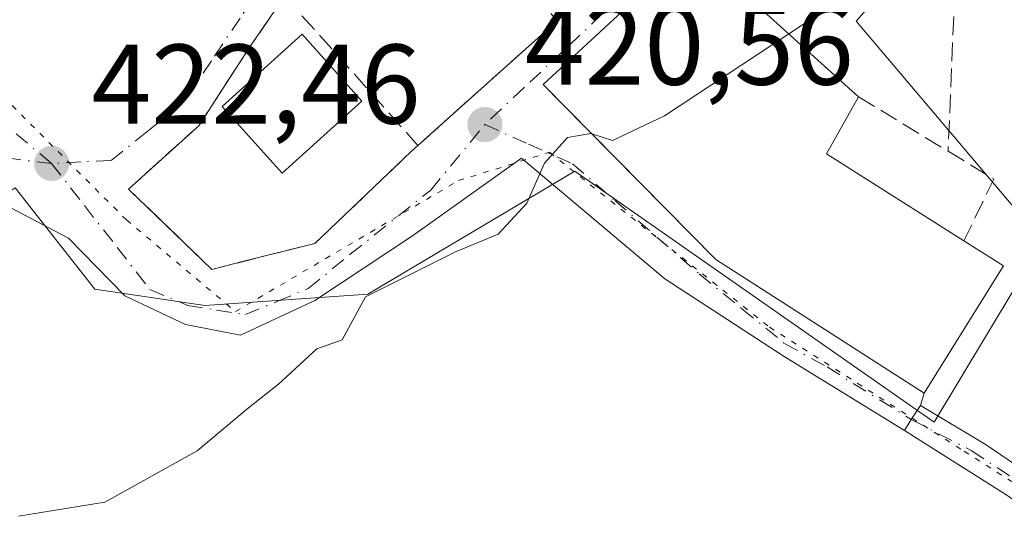
# Model space of a CAD drawing. Units: metres. Extents: x 597020 to 600478, y 4742996 to 4745358.
# Drawn here: x 597308 to 597395, y 4745040 to 4745085 of the extents above; entities that cross this region are included whole.
import ezdxf

# ---------------------------------------------------------------- set-up
doc = ezdxf.new("R2010")
doc.units = ezdxf.units.M
doc.header["$MEASUREMENT"] = 0
for name, pattern in [('DGN Style 3', [2.307223458686699, 1.648016756204785, -0.6592067024819142]), ('DGN Style 4', [2.6384748266838614, 1.318413404963828, -0.6592067024819142, 0.001648016756204785, -0.6592067024819142]), ('DGN Style 5', [1.1536117293433497, 0.4944050268614355, -0.6592067024819142])]:
    doc.linetypes.add(name, pattern=pattern)
for name, color, linetype, lineweight in [('Camino Cxs', 7, 'Continuous', 0), ('Camino eje', 30, 'DGN Style 4', 13), ('Cultivos herbáceos CxS', 92, 'Continuous', 0), ('Curva de nivel normal', 30, 'Continuous', 0), ('Edificación Cxs', 1, 'Continuous', 13), ('Huerta CxS', 92, 'Continuous', 0), ('Muro lineal', 1, 'DGN Style 3', 13), ('Núcleo urbano CxS', 7, 'Continuous', 0), ('Punto de cota en terreno', 7, 'Continuous', 0), ('Rótulo de punto de cota en terreno', 7, 'Continuous', 0), ('Vía pecuaria eje', 92, 'DGN Style 5', 0), ('Vía urbana Cxs', 4, 'Continuous', 0), ('Vía urbana eje', 4, 'DGN Style 4', 0)]:
    doc.layers.add(name, color=color, linetype=linetype, lineweight=lineweight)
doc.styles.add('Style-Arial', font='txt')

# ---------------------------------------------------------------- blocks, each defined once
blk = doc.blocks.new('*U10')
at = {"layer": 'Cultivos herbáceos CxS', "color": 92, "linetype": 'Continuous', "lineweight": 0}
blk.add_polyline3d([(597307.7569000004, 4745069.9485, 422.9369000000006), (597314.8191000001, 4745060.951500001, 421.8564999999944), (597324.5597999999, 4745059.517899999, 421.6144999999961), (597338.9857000001, 4745060.5295, 421.164499999999), (597357.3114, 4745071.417099999, 420.3601000000053), (597389.1413000004, 4745049.1961, 417.5500000000029), (597398.7710999995, 4745065.1951, 417.9110999999975), (597382.2357000001, 4745084.6961, 419.9645000000019), (597391.9880999997, 4745095.7225, 419.2890000000043), (597402.1627000002, 4745105.4749, 418.6929999999993), (597410.8737000005, 4745106.653700001, 416.6671000000061), (597415.4540999997, 4745107.273499999, 415.6165000000037), (597441.6643000003, 4745095.304500001, 415.434500000003), (597460.4301000005, 4745086.640100001, 414.9281000000047), (597462.5000999998, 4745082.860099999, 414.7243000000017), (597475.1901000004, 4745089.800100001, 414.5507000000071), (597493.7927000001, 4745060.9233, 413.9116999999969), (597538.0568000004, 4745013.2739, 409.4141999999993)], dxfattribs=at)
blk = doc.blocks.new('5PATER')
at = {"layer": 'Huerta CxS', "linetype": 'Continuous', "lineweight": 0}
h = blk.add_hatch(color=51, dxfattribs=at)
edge = h.paths.add_edge_path()
edge.add_ellipse((0, 0), major_axis=(-0.1095731443231308, -0.1110710700762829), ratio=0.9994222409660322, start_angle=0, end_angle=360)
blk = doc.blocks.new('*U24')
at = {"layer": 'Vía urbana Cxs', "color": 4, "linetype": 'Continuous', "lineweight": 0}
for points in [[(597367.7301000003, 4745091.3101, 426.7985000000045), (597354.5301000001, 4745079.090100001, 423.4762999999948), (597356.1284999996, 4745077.471899999, 424.8597000000009), (597369.8300999999, 4745063.600099999, 421.5243000000046), (597388.2701000003, 4745051.7601, 420.2522999999928), (597387.9590999996, 4745050.671700001, 419.6416999999929), (597387.1167000001, 4745049.4253, 418.8291999999929), (597386.5302999998, 4745048.449100001, 418.1024999999936), (597375.8739, 4745054.986300001, 420.2244999999967), (597365.2906, 4745061.865499999, 422.0988000000071), (597352.5904999999, 4745072.5547, 422.3221000000049), (597342.9596999995, 4745065.6755, 421.2075999999943), (597334.2812999999, 4745059.9605, 421.5025000000023), (597327.7197000004, 4745056.8913, 421.4728000000032), (597322.8513000002, 4745057.843900001, 421.6787999999942), (597317.4538000004, 4745060.3839, 421.7482000000019), (597312.4796000002, 4745065.4639, 422.1494999999995), (597304.4801000003, 4745069.6801, 422.9272000000056)], [(597331.6201, 4745086.9001, 425.591499999995), (597328.5500999996, 4745082.4301, 425.1877999999998), (597324.0100999996, 4745075.440099999, 424.0801999999967), (597317.8000999996, 4745069.8201, 422.5608999999968), (597325.1700999998, 4745062.710100001, 422.0151000000042), (597326.1732999999, 4745062.9636, 422.0400999999983), (597328.1387999998, 4745063.4604, 422.0877000000037), (597334.3101000005, 4745065.020099999, 422.5007000000041), (597342.8201000001, 4745073.140100001, 422.2566999999981), (597343.4301000005, 4745073.690099999, 422.2005999999965), (597355.7600999996, 4745084.7301, 425.3233999999939), (597357.8701, 4745086.460100001, 427.2283000000025)]]:
    blk.add_polyline3d(points, dxfattribs=at)

msp = doc.modelspace()

# ---------------------------------------------------------------- linework, layer by layer
at = {"layer": 'Camino Cxs', "color": 7, "linetype": 'Continuous', "lineweight": 0, "extrusion": (0.5667943016480642, -0.6832058044647867, 0.4604063947915006), "elevation": -2903056.864571728, "flags": 128}
msp.add_lwpolyline([(3489439.619910976, 1506130.009580319), (3489440.694516818, 1506130.828205124), (3489442.138668065, 1506131.743483306)], dxfattribs=at)
at = {"layer": 'Camino Cxs', "color": 7, "linetype": 'Continuous', "lineweight": 0}
for points in [[(597402.0000999998, 4745038.100099999, 416.6006999999955), (597395.5790999997, 4745042.734099999, 416.9719999999944), (597386.5302999998, 4745048.449100001, 418.1024999999936), (597387.1167000001, 4745049.4253, 418.8291999999929), (597387.9590999996, 4745050.671700001, 419.6416999999929), (597393.7533, 4745047.179099999, 417.2644), (597397.0077000001, 4745044.956700001, 417.0963999999949), (597403.4301000005, 4745040.5001, 416.6757999999973), (597431.8501000004, 4745023.5001, 415.2502999999998)], [(597387.9590999996, 4745050.671700001, 419.6416999999929), (597393.7533, 4745047.179099999, 417.2644), (597397.0077000001, 4745044.956700001, 417.0963999999949), (597403.4301000005, 4745040.5001, 416.6757999999973), (597431.8501000004, 4745023.5001, 415.2502999999998), (597445.5601000005, 4745015.5801, 414.7437000000064), (597459.3300999999, 4745007.780099999, 414.3876000000019), (597470.7701000003, 4745001.170100001, 413.4250999999931), (597482.2001, 4744994.540100001, 412.7333000000072), (597487.6101000002, 4744991.450099999, 412.5005999999994), (597492.9101, 4744988.100099999, 412.2194000000018), (597503.0100999996, 4744979.6501, 411.449099999998), (597512.7200999996, 4744970.800100001, 411.0927999999985)], [(597510.8901000004, 4744968.690099999, 411.0409999999974), (597501.1700999998, 4744977.540100001, 411.4530999999988), (597491.2500999998, 4744985.840100001, 412.2060999999958), (597486.1700999998, 4744989.0601, 412.4562000000006), (597480.8101000005, 4744992.120100001, 412.6980999999942), (597469.3701, 4744998.7401, 413.3885000000009), (597457.9401000004, 4745005.350099999, 414.2146000000066), (597444.1700999998, 4745013.1501, 414.6331999999966), (597430.4301000005, 4745021.090100001, 415.1784999999945), (597416.2001, 4745029.600099999, 415.8429000000033), (597402.0000999998, 4745038.100099999, 416.6006999999955), (597395.5790999997, 4745042.734099999, 416.9719999999944), (597386.5302999998, 4745048.449100001, 418.1024999999936)]]:
    msp.add_polyline3d(points, dxfattribs=at)
at = {"layer": 'Camino eje', "color": 30, "linetype": 'DGN Style 4', "lineweight": 13}
msp.add_polyline3d([(597387.1167000001, 4745049.4253, 418.8291999999929), (597392.4436999997, 4745046.6633, 417.2467000000034), (597397.6031, 4745043.2897, 416.9930000000023), (597402.7150999998, 4745039.300100001, 416.6459999999934), (597409.8201000001, 4745035.050100001, 416.2348000000056), (597416.9200999998, 4745030.800100001, 415.9039000000048), (597431.1401000004, 4745022.295100001, 415.2220999999991), (597444.8651000002, 4745014.3651, 414.6921000000002), (597458.6350999996, 4745006.565099999, 414.3190000000032), (597464.3551000003, 4745003.2601, 413.8196999999927), (597470.0701000001, 4744999.9551, 413.4094999999944), (597475.7851, 4744996.640100001, 413.0246999999945), (597481.5050999997, 4744993.3301, 412.7214999999997), (597486.8901000004, 4744990.255100001, 412.4820000000037), (597489.4301000005, 4744988.645099999, 412.3513999999996), (597492.0800999999, 4744986.970100001, 412.2357999999949), (597502.0900999998, 4744978.595100001, 411.4563000000053), (597506.9451000001, 4744974.170100001, 411.2142000000022)], dxfattribs=at)
at = {"layer": 'Cultivos herbáceos CxS', "color": 92, "linetype": 'Continuous', "lineweight": 0}
msp.add_polyline3d([(597441.6643000003, 4745095.304500001, 415.434500000003), (597415.4540999997, 4745107.273499999, 415.6165000000037), (597410.8737000005, 4745106.653700001, 416.6671000000061), (597402.1627000002, 4745105.4749, 418.6929999999993), (597391.9880999997, 4745095.7225, 419.2890000000043), (597382.2357000001, 4745084.6961, 419.9645000000019), (597398.7710999995, 4745065.1951, 417.9110999999975), (597389.1413000004, 4745049.1961, 417.5500000000029), (597357.3114, 4745071.417099999, 420.3601000000053), (597338.9857000001, 4745060.5295, 421.164499999999), (597324.5597999999, 4745059.517899999, 421.6144999999961), (597314.8191000001, 4745060.951500001, 421.8564999999944), (597307.7569000004, 4745069.9485, 422.9369000000006), (597307.4791000001, 4745069.760299999, 422.936600000001)], dxfattribs=at)
at = {"layer": 'Curva de nivel normal', "color": 30, "linetype": 'Continuous', "lineweight": 0, "elevation": 420, "flags": 128}
for points in [[(597376.2758999999, 4745083.582699999), (597378.6500000004, 4745085.15), (597378.8262999998, 4745085.360900001)], [(597358.8394999999, 4745074.727), (597360.6699999999, 4745074.119999999), (597365.2599999999, 4745076.310000001), (597376.2758999999, 4745083.582699999)], [(597308.04, 4745040.859999999), (597315.6799999997, 4745042.100000001), (597323.8799999999, 4745046.65), (597328.4100000003, 4745050.439999999), (597331.0700000003, 4745052.560000001), (597334.4600000001, 4745055.67), (597336.7100000001, 4745056.470000001), (597338.7699999996, 4745060.289999999), (597346.7599999999, 4745064.279999999), (597350.54, 4745065.84), (597353.0700000003, 4745068.58), (597354.6299999999, 4745072.130000001), (597356.6900000004, 4745074.4), (597358.7400000002, 4745074.76), (597358.8394999999, 4745074.727)]]:
    msp.add_lwpolyline(points, dxfattribs=at)
at = {"layer": 'Edificación Cxs', "color": 1, "linetype": 'Continuous', "lineweight": 13, "elevation": 426.7985000000045, "flags": 128}
msp.add_lwpolyline([(597395.3000999996, 4745063.020099999), (597388.2701000003, 4745051.7601), (597369.8300999999, 4745063.600099999), (597354.5301000001, 4745079.090100001), (597367.7301000003, 4745091.3101), (597382.4501, 4745078.0001), (597379.6201, 4745072.940099999), (597391.7901, 4745065.2501)], close=True, dxfattribs=at)
at = {"layer": 'Edificación Cxs', "color": 1, "linetype": 'Continuous', "lineweight": 13, "extrusion": (0.1394544463185511, 0.06188914052486172, 0.988292563812498), "elevation": 377393.4941692971, "flags": 128}
msp.add_lwpolyline([(4094828.663207861, -2441840.200818172), (4094825.186174939, -2441835.506599972), (4094813.220601393, -2441843.605797723)], dxfattribs=at)
at = {"layer": 'Edificación Cxs', "color": 1, "linetype": 'Continuous', "lineweight": 13, "extrusion": (0.1305645846562974, -0.0829512888623614, 0.987963548370891), "elevation": -315194.6631702405, "flags": 128}
msp.add_lwpolyline([(4325460.213388443, 2015829.264330465), (4325460.213388443, 2015825.055181951)], dxfattribs=at)
at = {"layer": 'Edificación Cxs', "color": 1, "linetype": 'Continuous', "lineweight": 13}
for points in [[(597395.3000999996, 4745063.020099999, 420.8261000000057), (597388.2701000003, 4745051.7601, 420.2522999999928), (597369.8300999999, 4745063.600099999, 421.5243000000046), (597354.5301000001, 4745079.090100001, 423.4762999999948), (597367.7301000003, 4745091.3101, 426.7985000000045), (597382.4501, 4745078.0001, 421.9967000000034)], [(597338.4600999998, 4745077.600099999, 426.7152999999962), (597331.3901000004, 4745071.220100001, 426.332899999994), (597326.1001000004, 4745077.1501, 425.9372000000003), (597333.1700999998, 4745083.540100001, 426.6720999999961), (597338.4600999998, 4745077.600099999, 426.7152999999962)]]:
    msp.add_polyline3d(points, dxfattribs=at)
msp.add_3dface([(597338.4600999998, 4745077.600099999, 426.7152999999962), (597331.3901000004, 4745071.220100001, 426.7152999999962), (597326.1001000004, 4745077.1501, 426.7152999999962), (597333.1700999998, 4745083.540100001, 426.7152999999962)], dxfattribs=at)
at = {"layer": 'Muro lineal', "color": 1, "linetype": 'DGN Style 3', "lineweight": 13, "extrusion": (-0.07027535705332087, -0.1980584843923194, 0.9776677405699985), "elevation": -981367.8543181401, "flags": 128}
msp.add_lwpolyline([(-1023776.670800121, 4567443.618835583), (-1023765.922051253, 4567437.317819522), (-1023773.850526073, 4567422.458422937)], dxfattribs=at)
at = {"layer": 'Muro lineal', "color": 1, "linetype": 'DGN Style 3', "lineweight": 13, "extrusion": (-0.004791569025776246, -0.1149282136739922, 0.9933622433774986), "elevation": -547789.11573949, "flags": 128}
msp.add_lwpolyline([(399212.7379889097, 4734269.638071106), (399212.7379889098, 4734252.963008657)], dxfattribs=at)
at = {"layer": 'Muro lineal', "color": 1, "linetype": 'DGN Style 3', "lineweight": 13, "extrusion": (0.1252716105499263, -0.1401217591346251, 0.9821776398428371), "elevation": -589643.2231513466, "flags": 128}
msp.add_lwpolyline([(3607905.18264211, 3083503.850728249), (3607905.18264211, 3083485.809708243)], dxfattribs=at)
at = {"layer": 'Muro lineal', "color": 1, "linetype": 'DGN Style 3', "lineweight": 13, "extrusion": (0.2712345368430202, -0.1649953164847414, 0.9482659814427872), "elevation": -620484.7290853699, "flags": 128}
msp.add_lwpolyline([(4364393.192361665, 1854643.351224359), (4364393.192361665, 1854633.550513555)], dxfattribs=at)
at = {"layer": 'Muro lineal', "color": 1, "linetype": 'DGN Style 3', "lineweight": 13, "extrusion": (0.2536358310788492, 0.3410730332882268, 0.9051729399161851), "elevation": 1770315.270920092, "flags": 128}
msp.add_lwpolyline([(2352151.961456322, -3769079.441324605), (2352147.243609597, -3769079.93045105), (2352146.111941575, -3769073.343124771)], dxfattribs=at)
at = {"layer": 'Muro lineal', "color": 1, "linetype": 'DGN Style 3', "lineweight": 13}
msp.add_polyline3d([(597331.6201, 4745086.9001, 425.591499999995), (597328.5500999996, 4745082.4301, 425.1877999999998), (597324.0100999996, 4745075.440099999, 424.0801999999967), (597317.8000999996, 4745069.8201, 422.5608999999968), (597325.1700999998, 4745062.710100001, 422.0151000000042), (597334.3101000005, 4745065.020099999, 422.5007000000041), (597342.8201000001, 4745073.140100001, 422.2566999999981), (597343.4301000005, 4745073.690099999, 422.2005999999965)], dxfattribs=at)
at = {"layer": 'Núcleo urbano CxS', "color": 7, "linetype": 'Continuous', "lineweight": 0}
for points in [[(597441.6643000003, 4745095.304500001, 415.434500000003), (597415.4540999997, 4745107.273499999, 415.6165000000037), (597410.8737000005, 4745106.653700001, 416.6671000000061), (597402.1627000002, 4745105.4749, 418.6929999999993), (597391.9880999997, 4745095.7225, 419.2890000000043), (597382.2357000001, 4745084.6961, 419.9645000000019), (597398.7710999995, 4745065.1951, 417.9110999999975), (597389.1413000004, 4745049.1961, 417.5500000000029), (597357.3114, 4745071.417099999, 420.3601000000053), (597338.9857000001, 4745060.5295, 421.164499999999), (597324.5597999999, 4745059.517899999, 421.6144999999961), (597314.8191000001, 4745060.951500001, 421.8564999999944), (597307.7569000004, 4745069.9485, 422.9369000000006), (597307.4791000001, 4745069.760299999, 422.936600000001)], [(597441.6643000003, 4745095.304500001, 415.434500000003), (597415.4540999997, 4745107.273499999, 415.6165000000037), (597410.8737000005, 4745106.653700001, 416.6671000000061), (597402.1627000002, 4745105.4749, 418.6929999999993), (597391.9880999997, 4745095.7225, 419.2890000000043), (597382.2357000001, 4745084.6961, 419.9645000000019), (597398.7710999995, 4745065.1951, 417.9110999999975), (597389.1413000004, 4745049.1961, 417.5500000000029), (597357.3114, 4745071.417099999, 420.3601000000053), (597338.9857000001, 4745060.5295, 421.164499999999), (597324.5597999999, 4745059.517899999, 421.6144999999961), (597314.8191000001, 4745060.951500001, 421.8564999999944), (597307.7569000004, 4745069.9485, 422.9369000000006)]]:
    msp.add_polyline3d(points, dxfattribs=at)
at = {"layer": 'Vía pecuaria eje', "color": 92, "linetype": 'DGN Style 5', "lineweight": 0}
for points in [[(597174.4631000003, 4745234.9397, 439.8025000000052), (597177.0625, 4745233.036, 439.5068000000028), (597196.4863999998, 4745214.053099999, 438.2212), (597241.3213999998, 4745185.642100001, 436.7252000000008), (597253.4729000004, 4745176.2448, 436.7256999999955), (597269.6346000005, 4745164.592499999, 433.7850999999937), (597279.2692999998, 4745155.426000001, 432.7563999999985), (597294.5323999999, 4745138.5834, 429.9085999999952), (597301.9917000001, 4745130.970600001, 428.7709000000032), (597302.7685000002, 4745122.581, 427.8724999999977), (597303.2341999998, 4745102.850099999, 425.6891000000033), (597305.1231000006, 4745079.578199999, 423.5501999999979), (597307.4823000003, 4745077.219599999, 423.2829000000056), (597317.6128000002, 4745067.091399999, 422.298299999995), (597327.2631999999, 4745058.978499999, 421.6885000000038), (597347.0096000005, 4745070.5722, 422.1416999999929), (597355.0826000003, 4745073.084600001, 422.7644), (597374.5664999997, 4745057.601, 420.406799999997), (597391.8022999996, 4745046.612600001, 417.2648999999947)], [(597391.8022999996, 4745046.612600001, 417.2648999999947), (597409.0380999995, 4745035.624199999, 416.2854999999981), (597480.9790000003, 4744994.1678, 412.7572999999975), (597493.4686000004, 4744985.177300001, 412.0794000000024), (597518.448, 4744963.699999999, 410.8179999999993), (597540.9293000001, 4744944.720100001, 409.2085999999982), (597561.0374999996, 4744924.676300001, 408.1456999999937), (597575.0258, 4744909.192700001, 406.4716000000044), (597584.0182999996, 4744896.206599999, 405.2602000000043), (597604.0015000004, 4744870.234200001, 404.1178000000073), (597628.9808, 4744848.2575, 403.2486999999965), (597636.1398999998, 4744841.1118, 404.4244000000036), (597648.6297000004, 4744842.610099999, 403.3616999999941), (597670.6120999996, 4744849.103, 404.311400000006), (597684.1014, 4744854.0975, 403.9214000000065), (597692.5943999998, 4744856.594699999, 403.5264000000025), (597699.5888, 4744854.097300001, 403.7954000000027), (597705.5834999997, 4744838.1143, 402.5657999999967), (597713.5767000001, 4744820.133500001, 402.1064000000042), (597716.5739000002, 4744805.149499999, 402.4290000000037), (597711.5756999999, 4744781.529899999, 402.0019000000029)]]:
    msp.add_polyline3d(points, dxfattribs=at)
at = {"layer": 'Vía urbana Cxs', "color": 4, "linetype": 'Continuous', "lineweight": 0, "extrusion": (-0.4426668569228563, -0.3629448638438057, 0.8199494372163693), "elevation": -1986284.984399232, "flags": 128}
msp.add_lwpolyline([(-3290646.801740737, 2845870.476286024), (-3290646.801740736, 2845873.803994547)], dxfattribs=at)
at = {"layer": 'Vía urbana Cxs', "color": 4, "linetype": 'Continuous', "lineweight": 0, "extrusion": (-0.1381344604986029, -0.1236824366679742, 0.9826604325414922), "elevation": -668981.1087856968, "flags": 128}
msp.add_lwpolyline([(-3136636.195327059, 3547748.769356176), (-3136636.195327058, 3547765.611635709)], dxfattribs=at)
at = {"layer": 'Vía urbana Cxs', "color": 4, "linetype": 'Continuous', "lineweight": 0, "extrusion": (-0.1304355441304395, -0.4564824621472879, 0.8801194978974991), "elevation": -2243583.702291139, "flags": 128}
msp.add_lwpolyline([(-729277.5600099104, 4160153.307171835), (-729277.5600099104, 4160152.02102724)], dxfattribs=at)
at = {"layer": 'Vía urbana Cxs', "color": 4, "linetype": 'Continuous', "lineweight": 0, "extrusion": (0.5667943016480642, -0.6832058044647867, 0.4604063947915006), "elevation": -2903056.864571728, "flags": 128}
msp.add_lwpolyline([(3489439.619910976, 1506130.009580319), (3489440.694516818, 1506130.828205124), (3489442.138668065, 1506131.743483306)], dxfattribs=at)
at = {"layer": 'Vía urbana Cxs', "color": 4, "linetype": 'Continuous', "lineweight": 0}
for points in [[(597371.9741000002, 4745087.4726, 426.3380999999936), (597367.7301000003, 4745091.3101, 426.7985000000045), (597354.5301000001, 4745079.090100001, 423.4762999999948), (597356.1284999996, 4745077.471899999, 424.8597000000009), (597369.8300999999, 4745063.600099999, 421.5243000000046), (597388.2701000003, 4745051.7601, 420.2522999999928)], [(597331.6201, 4745086.9001, 425.591499999995), (597328.5500999996, 4745082.4301, 425.1877999999998), (597324.0100999996, 4745075.440099999, 424.0801999999967), (597317.8000999996, 4745069.8201, 422.5608999999968), (597325.1700999998, 4745062.710100001, 422.0151000000042), (597326.1732999999, 4745062.9636, 422.0400999999983), (597328.1387999998, 4745063.4604, 422.0877000000037), (597334.3101000005, 4745065.020099999, 422.5007000000041), (597342.8201000001, 4745073.140100001, 422.2566999999981), (597343.4301000005, 4745073.690099999, 422.2005999999965)], [(597386.5302999998, 4745048.449100001, 418.1024999999936), (597375.8739, 4745054.986300001, 420.2244999999967), (597365.2906, 4745061.865499999, 422.0988000000071), (597352.5904999999, 4745072.5547, 422.3221000000049), (597342.9596999995, 4745065.6755, 421.2075999999943), (597334.2812999999, 4745059.9605, 421.5025000000023), (597327.7197000004, 4745056.8913, 421.4728000000032), (597322.8513000002, 4745057.843900001, 421.6787999999942), (597317.4538000004, 4745060.3839, 421.7482000000019), (597312.4796000002, 4745065.4639, 422.1494999999995), (597304.4801000003, 4745069.6801, 422.9272000000056)]]:
    msp.add_polyline3d(points, dxfattribs=at)
at = {"layer": 'Vía urbana eje', "color": 4, "linetype": 'DGN Style 4', "lineweight": 0, "extrusion": (0.04073413612259932, -0.05988175148332048, 0.9973740050721372), "elevation": -259390.5776186786, "flags": 128}
msp.add_lwpolyline([(3162729.697798676, 3578036.767946022), (3162727.496839244, 3578038.693545426), (3162725.315397092, 3578040.629977668), (3162722.480591455, 3578040.016912938)], dxfattribs=at)
at = {"layer": 'Vía urbana eje', "color": 4, "linetype": 'DGN Style 4', "lineweight": 0}
for points in [[(597305.0701000001, 4745126.100099999, 428.2614000000031), (597303.9200999998, 4745122.4001, 427.9199999999983), (597303.4101, 4745118.170100001, 427.6008000000002), (597302.8901000004, 4745113.940099999, 427.0146999999997), (597303.1201, 4745109.300100001, 426.5396000000038), (597303.3701, 4745104.6601, 425.9612999999954), (597303.6001000004, 4745100.4301, 425.4501000000019), (597303.8201000001, 4745096.220100001, 425.1781999999948), (597304.5100999996, 4745083.550100001, 423.9624999999942), (597305.1201, 4745080.0101, 423.579700000002), (597305.7301000003, 4745076.4901, 423.3145999999979), (597310.9801000003, 4745072.090100001, 422.8133999999991)], [(597377.9801000003, 4745113.6801, 422.284799999994), (597378.0500999996, 4745110.520099999, 422.8035999999993), (597376.6401000004, 4745107.3301, 424.1901999999973), (597373.8201000001, 4745100.9301, 424.555600000007), (597373.3000999996, 4745099.7401, 424.1668000000063), (597371.1001000004, 4745097.100099999, 424.1744000000036), (597368.8901000004, 4745094.4801, 425.6092000000062), (597366.6901000004, 4745091.840100001, 427.1983000000037), (597359.7600999996, 4745085.3301, 427.4241999999941), (597356.3000999996, 4745082.0601, 424.7820999999968), (597352.8201000001, 4745078.800100001, 422.0084999999963), (597349.3501000004, 4745075.540100001, 421.7473999999929)], [(597332.4401000004, 4745111.5101, 426.4051000000036), (597332.8701, 4745107.710100001, 425.6698000000034), (597333.3201000001, 4745103.9101, 425.5529999999999), (597333.7500999998, 4745100.100099999, 425.780899999998), (597332.5701000001, 4745096.3201, 425.665399999998), (597331.3901000004, 4745092.5101, 426.0246999999945), (597330.2100999998, 4745088.7301, 425.513300000006), (597327.6700999998, 4745084.970100001, 424.9475999999996), (597325.1401000004, 4745081.190099999, 424.3956000000035), (597322.5800999999, 4745077.4301, 423.4565000000002), (597319.4101, 4745074.9001, 423.0672999999952), (597316.2301000003, 4745072.350099999, 422.7765000000073), (597313.6001000004, 4745072.2301, 422.7657000000036), (597310.9801000003, 4745072.090100001, 422.8133999999991)], [(597310.9801000003, 4745072.090100001, 422.8133999999991), (597313.8901000004, 4745068.360099999, 422.4174000000058), (597316.8000999996, 4745064.6501, 422.0476000000053), (597319.6901000004, 4745060.920100001, 421.8019999999961), (597323.0500999996, 4745059.520099999, 421.771900000007), (597325.6001000004, 4745059.110099999, 421.7206000000006), (597328.1601, 4745058.710100001, 421.6373000000021), (597330.9401000004, 4745059.860099999, 421.7035000000033), (597333.7100999998, 4745061.020099999, 421.6827999999951), (597337.4200999998, 4745064.050100001, 421.6451999999991), (597344.5701000001, 4745069.7401, 422.045100000003), (597349.3501000004, 4745075.540100001, 421.7473999999929)], [(597349.3501000004, 4745075.540100001, 421.7473999999929), (597353.2301000003, 4745073.800100001, 422.3426999999938), (597357.1201, 4745072.0601, 423.1674000000058), (597360.8701, 4745068.8101, 424.9608000000007), (597364.6001000004, 4745065.5601, 423.3800999999949), (597368.3501000004, 4745062.3101, 420.4496999999974), (597372.1201, 4745059.2301, 420.6487000000052), (597375.8901000004, 4745056.1601, 420.3941999999952), (597379.6700999998, 4745054.0701, 419.7780000000057), (597387.1167000001, 4745049.4253, 418.8291999999929)]]:
    msp.add_polyline3d(points, dxfattribs=at)

# ---------------------------------------------------------------- block references
at = {"layer": 'Cultivos herbáceos CxS', "color": 92, "linetype": 'Continuous', "lineweight": 0}
msp.add_blockref('*U10', (0, 0), dxfattribs=at)
at = {"layer": 'Punto de cota en terreno', "color": 7, "linetype": 'Continuous', "lineweight": 0, "xscale": 10, "yscale": 10, "zscale": 10}
for p in [(597349.3600000005, 4745075.539999999, 420.5599999999977), (597310.9900000002, 4745072.100000001, 422.4600000000065)]:
    msp.add_blockref('5PATER', p, dxfattribs=at)
at = {"layer": 'Vía urbana Cxs', "color": 4, "linetype": 'Continuous', "lineweight": 0}
msp.add_blockref('*U24', (0, 0), dxfattribs=at)

# ---------------------------------------------------------------- texts
at = {"layer": 'Rótulo de punto de cota en terreno', "color": 7, "linetype": 'Continuous', "lineweight": 0, "style": 'Style-Arial'}
for s, p in [('420,56', (597352.8877999998, 4745079.0678)), ('422,46', (597314.5177999996, 4745075.627800001))]:
    msp.add_text(s, height=7.000000000000002, dxfattribs=at).set_placement(p)

doc.saveas('drawing.dxf')
